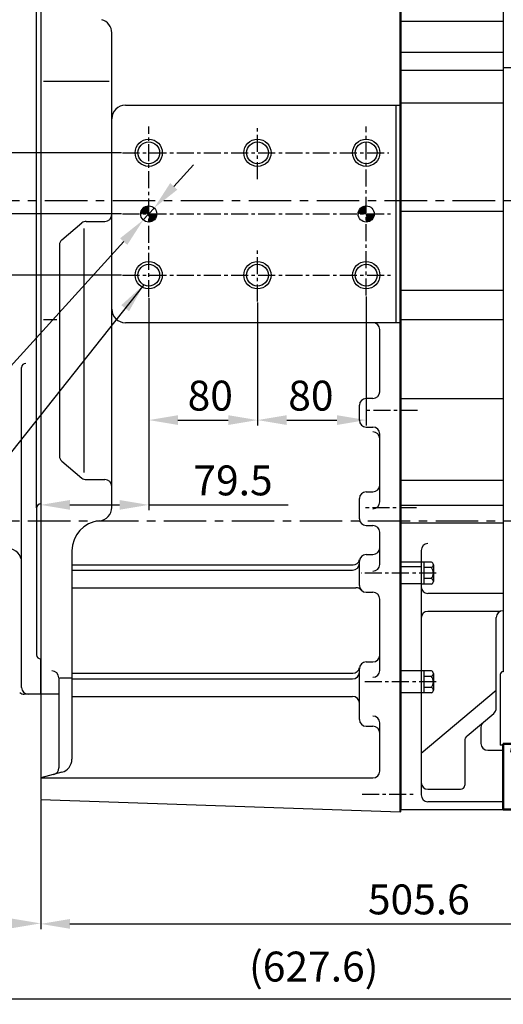
# Model space of a CAD drawing. Units: millimetres. Extents: x 772 to 4784, y -11845 to -8962.
# Drawn here: x 2193 to 2549, y -11229 to -10505 of the extents above; entities that cross this region are included whole.
import ezdxf

# ---------------------------------------------------------------- set-up
doc = ezdxf.new("R2010")
doc.units = ezdxf.units.MM
doc.header["$LTSCALE"] = 10
doc.header["$MEASUREMENT"] = 0
for name, pattern in [('CENTER', [2, 1.25, -0.25, 0.25, -0.25]), ('HIDDEN', [0.375, 0.25, -0.125]), ('연속', [0])]:
    doc.linetypes.add(name, pattern=pattern)
doc.layers.get('0').update_dxf_attribs({"linetype": 'CONTINUOUS'})
doc.layers.get('DEFPOINTS').update_dxf_attribs({"linetype": 'CONTINUOUS'})
for name, color, linetype in [('1', 1, 'CENTER'), ('3', 3, 'HIDDEN'), ('DIM', 6, 'CONTINUOUS')]:
    doc.layers.add(name, color=color, linetype=linetype)
doc.layers.add('외형선(ISO)', color=7, linetype='연속', lineweight=50)
doc.styles.add('GHS', font='romans', dxfattribs={"bigfont": 'ghs'})
doc.dimstyles.new('A0', dxfattribs={"dimtxt": 6, "dimasz": 6, "dimexe": 4, "dimexo": 0.7, "dimgap": 3, "dimtad": 1, "dimtih": 1, "dimtoh": 1, "dimdec": 3, "dimdsep": 46, "dimtxsty": 'Standard', "dimcen": 0.09, "dimclrd": 2, "dimclre": 2, "dimclrt": 6, "dimadec": 0, "dimazin": 0, "dimtp": 0.1, "dimtm": 0.1, "dimtfac": 0.8, "dimtdec": 3, "dimtofl": 0, "dimtmove": 0, "dimatfit": 3, "dimfxl": 0, "dimtolj": 1, "dimarcsym": 0})
doc.dimstyles.new('AA', dxfattribs={"dimtxt": 6, "dimasz": 6, "dimexe": 4, "dimexo": 0.7, "dimgap": 3, "dimtad": 1, "dimtoh": 1, "dimdec": 3, "dimdsep": 46, "dimtxsty": 'Standard', "dimcen": 0.09, "dimclrd": 2, "dimclre": 2, "dimclrt": 6, "dimadec": 0, "dimazin": 0, "dimtfac": 1, "dimtdec": 3, "dimtmove": 0, "dimatfit": 3, "dimfxl": 0, "dimtolj": 1, "dimarcsym": 0})

# ---------------------------------------------------------------- blocks, each defined once
blk = doc.blocks.new('*X29')
at = {"color": 0}
for p, q in [((1442.97, 1516.33), (1448.3, 1521.66)), ((1443.18, 1517.42), (1447.2, 1521.45)), ((1443.28, 1515.76), (1448.86, 1521.34)), ((1602.97, 1516.35), (1608.28, 1521.66)), ((1603.18, 1517.45), (1607.18, 1521.44)), ((1603.27, 1515.76), (1608.86, 1521.36)), ((1443.96, 1519.09), (1445.53, 1520.66)), ((1444.17, 1515.76), (1448.86, 1520.46)), ((1445.05, 1515.76), (1448.86, 1519.57)), ((1445.94, 1515.76), (1448.86, 1518.69)), ((1446.82, 1515.76), (1448.86, 1517.81)), ((1447.7, 1515.76), (1448.86, 1516.92)), ((1448.59, 1515.76), (1448.86, 1516.04)), ((1448.86, 1509.85), (1454.77, 1515.76)), ((1448.86, 1510.74), (1453.89, 1515.76)), ((1448.86, 1511.62), (1453.01, 1515.76)), ((1448.86, 1512.5), (1452.12, 1515.76)), ((1448.86, 1513.39), (1451.24, 1515.76)), ((1448.86, 1514.27), (1450.35, 1515.76)), ((1448.86, 1515.15), (1449.47, 1515.76)), ((1449.81, 1509.91), (1454.71, 1514.82)), ((1604, 1519.15), (1605.48, 1520.62)), ((1604.15, 1515.76), (1608.86, 1520.48)), ((1605.03, 1515.76), (1608.86, 1519.59)), ((1605.92, 1515.76), (1608.86, 1518.71)), ((1606.8, 1515.76), (1608.86, 1517.82)), ((1607.69, 1515.76), (1608.86, 1516.94)), ((1608.57, 1515.76), (1608.86, 1516.06)), ((1608.86, 1515.17), (1609.45, 1515.76)), ((1608.86, 1514.29), (1610.34, 1515.76)), ((1608.86, 1513.4), (1611.22, 1515.76)), ((1608.86, 1512.52), (1612.11, 1515.76)), ((1608.86, 1511.64), (1612.99, 1515.76)), ((1608.86, 1510.75), (1613.87, 1515.76)), ((1608.86, 1509.87), (1614.76, 1515.76)), ((1609.79, 1509.91), (1614.72, 1514.84)), ((1451.03, 1510.25), (1454.38, 1513.6)), ((1611, 1510.23), (1614.39, 1513.63))]:
    blk.add_line(p, q, dxfattribs=at)
blk = doc.blocks.new('*D91')
at = {"layer": 'DEFPOINTS', "color": 0}
for p in [(2714.13, -11006.12), (2208.58, -11078.24), (2714.13, -11169.85)]:
    blk.add_point(p, dxfattribs=at)
at = {"layer": 'DIM', "color": 2, "lineweight": -2}
for p, q in [((2714.13, -11006.82), (2714.13, -11173.85)), ((2208.58, -11078.94), (2208.58, -11173.85)), ((2230.08, -11169.85), (2692.63, -11169.85))]:
    blk.add_line(p, q, dxfattribs=at)
at = {"layer": 'DIM', "color": 2}
for points in [[(2230.08, -11166.27), (2230.08, -11173.44), (2208.58, -11169.85)], [(2692.63, -11166.27), (2692.63, -11173.44), (2714.13, -11169.85)]]:
    blk.add_solid(points, dxfattribs=at)
at = {"layer": 'DIM', "color": 6, "insert": (2486.81, -11151.85), "char_height": 22, "attachment_point": 5, "style": 'GHS'}
blk.add_mtext('\\A1;505.6', dxfattribs=at)
blk = doc.blocks.new('*D92')
at = {"layer": 'DEFPOINTS', "color": 0}
for p in [(2061.65, -10637.62), (2017.84, -10647.62), (2268.69, -10647.62)]:
    blk.add_point(p, dxfattribs=at)
at = {"layer": 'DIM', "color": 2, "lineweight": -2}
for p, q in [((2017.84, -10616.12), (2017.84, -10583.92)), ((2017.84, -10583.92), (2057.32, -10583.92)), ((2060.95, -10637.62), (2013.84, -10637.62)), ((2017.84, -10647.62), (2017.84, -10637.62)), ((2267.99, -10647.62), (2013.84, -10647.62)), ((2017.84, -10669.12), (2017.84, -10690.62))]:
    blk.add_line(p, q, dxfattribs=at)
at = {"layer": 'DIM', "color": 2}
for points in [[(2014.26, -10616.12), (2021.43, -10616.12), (2017.84, -10637.62)], [(2014.26, -10669.12), (2021.43, -10669.12), (2017.84, -10647.62)]]:
    blk.add_solid(points, dxfattribs=at)
at = {"layer": 'DIM', "color": 6, "insert": (2041.08, -10565.92), "char_height": 22, "attachment_point": 5, "style": 'GHS'}
blk.add_mtext('\\A1;10', dxfattribs=at)
blk = doc.blocks.new('*D93')
at = {"layer": 'DEFPOINTS', "color": 0}
for p in [(2268.69, -10602.62), (1999.13, -10692.62), (2268.69, -10692.62)]:
    blk.add_point(p, dxfattribs=at)
at = {"layer": 'DIM', "color": 2, "lineweight": -2}
for p, q in [((2267.99, -10602.62), (1995.13, -10602.62)), ((1999.13, -10624.12), (1999.13, -10671.12)), ((2267.99, -10692.62), (1995.13, -10692.62))]:
    blk.add_line(p, q, dxfattribs=at)
at = {"layer": 'DIM', "color": 2}
for points in [[(1995.55, -10624.12), (2002.72, -10624.12), (1999.13, -10602.62)], [(1995.55, -10671.12), (2002.72, -10671.12), (1999.13, -10692.62)]]:
    blk.add_solid(points, dxfattribs=at)
at = {"layer": 'DIM', "color": 6, "insert": (1981.13, -10644.61), "char_height": 22, "attachment_point": 5, "rotation": 90, "style": 'GHS'}
blk.add_mtext('\\A1;90', dxfattribs=at)
blk = doc.blocks.new('*D94')
at = {"layer": 'DEFPOINTS', "color": 0}
for p in [(2288.08, -10708.75), (2368.08, -10712), (2368.08, -10799.24)]:
    blk.add_point(p, dxfattribs=at)
at = {"layer": 'DIM', "color": 2, "lineweight": -2}
for p, q in [((2288.08, -10709.45), (2288.08, -10803.24)), ((2368.08, -10712.7), (2368.08, -10803.24)), ((2309.58, -10799.24), (2346.58, -10799.24))]:
    blk.add_line(p, q, dxfattribs=at)
at = {"layer": 'DIM', "color": 2}
for points in [[(2309.58, -10795.66), (2309.58, -10802.82), (2288.08, -10799.24)], [(2346.58, -10795.66), (2346.58, -10802.82), (2368.08, -10799.24)]]:
    blk.add_solid(points, dxfattribs=at)
at = {"layer": 'DIM', "color": 6, "insert": (2333.35, -10781.24), "char_height": 22, "attachment_point": 5, "style": 'GHS'}
blk.add_mtext('\\A1;80', dxfattribs=at)
blk = doc.blocks.new('*D95')
at = {"layer": 'DEFPOINTS', "color": 0}
for p in [(2368.08, -10712), (2448.08, -10707.52), (2448.08, -10799.24)]:
    blk.add_point(p, dxfattribs=at)
at = {"layer": 'DIM', "color": 2, "lineweight": -2}
for p, q in [((2448.08, -10708.22), (2448.08, -10803.24)), ((2368.08, -10712.7), (2368.08, -10803.24)), ((2389.58, -10799.24), (2426.58, -10799.24))]:
    blk.add_line(p, q, dxfattribs=at)
at = {"layer": 'DIM', "color": 2}
for points in [[(2389.58, -10795.66), (2389.58, -10802.82), (2368.08, -10799.24)], [(2426.58, -10795.66), (2426.58, -10802.82), (2448.08, -10799.24)]]:
    blk.add_solid(points, dxfattribs=at)
at = {"layer": 'DIM', "color": 6, "insert": (2407.37, -10781.24), "char_height": 22, "attachment_point": 5, "style": 'GHS'}
blk.add_mtext('\\A1;80', dxfattribs=at)
blk = doc.blocks.new('*D96')
at = {"layer": 'DEFPOINTS', "color": 0}
for p in [(2288.08, -10709.45), (2208.58, -10748.06), (2288.08, -10861.62)]:
    blk.add_point(p, dxfattribs=at)
at = {"layer": 'DIM', "color": 2, "lineweight": -2}
for p, q in [((2288.08, -10710.15), (2288.08, -10865.62)), ((2208.58, -10748.76), (2208.58, -10865.62)), ((2230.08, -10861.62), (2266.58, -10861.62)), ((2288.08, -10861.62), (2390.62, -10861.62))]:
    blk.add_line(p, q, dxfattribs=at)
at = {"layer": 'DIM', "color": 2}
for points in [[(2230.08, -10858.04), (2230.08, -10865.2), (2208.58, -10861.62)], [(2266.58, -10858.04), (2266.58, -10865.2), (2288.08, -10861.62)]]:
    blk.add_solid(points, dxfattribs=at)
at = {"layer": 'DIM', "color": 6, "insert": (2350.1, -10843.62), "char_height": 22, "attachment_point": 5, "style": 'GHS'}
blk.add_mtext('\\A1;79.5', dxfattribs=at)
blk = doc.blocks.new('*D97')
at = {"layer": 'DEFPOINTS', "color": 0}
for p in [(2086.58, -10914.14), (2208.58, -11078.94), (2208.58, -11169.49)]:
    blk.add_point(p, dxfattribs=at)
at = {"layer": 'DIM', "color": 2, "lineweight": -2}
for p, q in [((2086.58, -10914.84), (2086.58, -11173.49)), ((2208.58, -11079.64), (2208.58, -11173.49)), ((2108.08, -11169.49), (2187.08, -11169.49))]:
    blk.add_line(p, q, dxfattribs=at)
at = {"layer": 'DIM', "color": 2}
for points in [[(2108.08, -11165.9), (2108.08, -11173.07), (2086.58, -11169.49)], [(2187.08, -11165.9), (2187.08, -11173.07), (2208.58, -11169.49)]]:
    blk.add_solid(points, dxfattribs=at)
at = {"layer": 'DIM', "color": 6, "insert": (2159.23, -11151.49), "char_height": 22, "attachment_point": 5, "style": 'GHS'}
blk.add_mtext('\\A1;122', dxfattribs=at)
blk = doc.blocks.new('*D98')
at = {"layer": 'DEFPOINTS', "color": 0}
for p in [(2292.06, -10643.23), (2284.09, -10652)]:
    blk.add_point(p, dxfattribs=at)
at = {"layer": 'DIM', "color": 2, "lineweight": -2}
for p, q in [((2306.51, -10627.31), (2320.96, -10611.4)), ((2292.06, -10643.23), (2284.09, -10652)), ((2004.34, -10960.11), (2269.64, -10667.92)), ((1777.49, -10960.11), (2004.34, -10960.11))]:
    blk.add_line(p, q, dxfattribs=at)
at = {"layer": 'DIM', "color": 2}
for points in [[(2303.86, -10624.9), (2309.16, -10629.72), (2292.06, -10643.23)], [(2266.99, -10665.51), (2272.29, -10670.33), (2284.09, -10652)]]:
    blk.add_solid(points, dxfattribs=at)
at = {"layer": 'DIM', "color": 6, "insert": (1887.42, -10936.42), "char_height": 22, "attachment_point": 5, "style": 'GHS'}
blk.add_mtext('\\A1;{2-∅11.85{\\H14.3;\\S+0.02^ -0;}}', dxfattribs=at)
blk = doc.blocks.new('*D100')
at = {"layer": 'DEFPOINTS', "color": 0}
for p in [(2086.58, -10913.87), (2714.13, -11006.26), (2714.13, -11225.01)]:
    blk.add_point(p, dxfattribs=at)
at = {"layer": 'DIM', "color": 2, "lineweight": -2}
for p, q in [((2086.58, -10914.57), (2086.58, -11229.01)), ((2714.13, -11006.96), (2714.13, -11229.01)), ((2108.08, -11225.01), (2692.63, -11225.01))]:
    blk.add_line(p, q, dxfattribs=at)
at = {"layer": 'DIM', "color": 2}
for points in [[(2108.08, -11221.42), (2108.08, -11228.59), (2086.58, -11225.01)], [(2692.63, -11221.42), (2692.63, -11228.59), (2714.13, -11225.01)]]:
    blk.add_solid(points, dxfattribs=at)
at = {"layer": 'DIM', "color": 6, "insert": (2409.49, -11201.24), "char_height": 22, "attachment_point": 5, "style": 'GHS'}
blk.add_mtext('\\A1;(627.6)', dxfattribs=at)
blk = doc.blocks.new('배유플랜지 30도 측면')
for p, q in [((190.99, 496.24), (190.99, 480.84)), ((190.99, 496.24), (193.99, 496.24)), ((193.99, 496.24), (193.99, 480.84)), ((198.28, 495.46), (193.99, 495.46)), ((199.49, 483.34), (199.49, 493.73)), ((198.28, 492), (193.99, 492)), ((190.99, 480.84), (193.99, 480.84)), ((198.28, 485.07), (193.99, 485.07)), ((198.28, 481.61), (193.99, 481.61))]:
    blk.add_line(p, q)
for centre, radius, start, end in [((210.01, 529.92), 31, 238.32292, 269.79541), ((197.65, 493.73), 1.84, 290.10154, 69.89846), ((193.93, 488.54), 5.56, 321.47669, 38.52331), ((197.65, 483.34), 1.84, 290.10154, 69.89846)]:
    blk.add_arc(centre, radius, start, end)
for centre, start_param, end_param in [((206.62, 522.53), 3.120035, 6.283185), ((206.01, 520.23), 3.536215, 5.852778), ((205.12, 518.13), 3.872153, 5.457113)]:
    blk.add_ellipse(centre, major_axis=(-8.08, 1.61), ratio=0.537345, start_param=start_param, end_param=end_param)
at = {"layer": '3'}
for p, q in [((193.99, 488.54), (190.99, 490.27)), ((193.99, 486.8), (190.99, 488.54))]:
    blk.add_line(p, q, dxfattribs=at)
at = {"layer": '외형선(ISO)', "ltscale": 1.31579}
for p, q in [((182.99, 523.62), (182.99, 524.04)), ((182.99, 524.04), (188.99, 524.04)), ((182.99, 523.62), (182.99, 518.18)), ((189.09, 517.67), (190.66, 525.93)), ((182.99, 513.11), (182.99, 518.18)), ((219.81, 506.68), (222.58, 519.43)), ((182.99, 513.11), (182.99, 497.65)), ((190.99, 496.25), (190.99, 506.19)), ((182.99, 475.54), (182.99, 497.65)), ((190.99, 496.25), (190.99, 477.54)), ((211.07, 498.01), (211.32, 498.37)), ((211.32, 498.37), (211.6, 498.77)), ((182.99, 475.54), (188.99, 475.54))]:
    blk.add_line(p, q, dxfattribs=at)
for points in [[(222.58, 519.43, 0), (222.67, 519.97, 0), (222.7, 520.51, 0), (222.68, 521.06, 0), (222.62, 521.6, 0), (222.5, 522.13, 0), (222.34, 522.65, 0), (222.13, 523.16, 0), (221.89, 523.66, 0), (221.61, 524.14, 0), (221.29, 524.61, 0), (220.95, 525.07, 0), (220.57, 525.51, 0), (220.16, 525.94, 0), (219.73, 526.36, 0), (219.27, 526.77, 0), (218.78, 527.16, 0), (218.27, 527.54, 0), (217.74, 527.91, 0), (217.18, 528.27, 0), (216.6, 528.61, 0), (215.38, 529.26, 0), (214.09, 529.86, 0), (212.74, 530.39, 0), (211.34, 530.86, 0), (209.9, 531.26, 0), (208.44, 531.6, 0), (206.96, 531.86, 0), (205.47, 532.05, 0), (204, 532.17, 0), (202.55, 532.21, 0), (201.13, 532.16, 0), (199.76, 532.04, 0), (199.09, 531.95, 0), (198.44, 531.84, 0), (197.8, 531.71, 0), (197.18, 531.56, 0), (196.58, 531.39, 0), (195.99, 531.19, 0), (195.43, 530.98, 0), (194.89, 530.74, 0), (194.37, 530.48, 0), (193.87, 530.19, 0), (193.4, 529.88, 0), (192.95, 529.55, 0), (192.53, 529.19, 0), (192.14, 528.8, 0), (191.79, 528.38, 0), (191.48, 527.94, 0), (191.2, 527.46, 0), (190.97, 526.97, 0), (190.79, 526.46, 0), (190.66, 525.93, 0)], [(191.08, 506.12, 0), (190.87, 506.64, 0), (190.76, 507.16, 0), (190.72, 507.72, 0), (190.77, 508.26, 0)], [(193.73, 503.54, 0), (193.32, 503.78, 0), (192.9, 504.05, 0), (192.51, 504.36, 0), (192.13, 504.69, 0), (191.79, 505.04, 0), (191.51, 505.4, 0), (191.27, 505.76, 0), (191.08, 506.12, 0)], [(209.9, 498.93, 0), (210.63, 499.04, 0), (211.36, 499.19, 0), (212.08, 499.38, 0), (212.8, 499.59, 0), (213.51, 499.85, 0), (214.21, 500.15, 0), (214.91, 500.5, 0), (215.6, 500.9, 0), (216.28, 501.36, 0), (216.93, 501.89, 0), (217.56, 502.5, 0), (218.16, 503.18, 0), (218.43, 503.56, 0), (218.7, 503.95, 0), (218.94, 504.37, 0), (219.16, 504.8, 0), (219.36, 505.25, 0), (219.54, 505.71, 0), (219.69, 506.19, 0), (219.81, 506.68, 0)], [(199.49, 489.78, 0), (200.25, 490.02, 0), (201.45, 490.46, 0), (202.63, 490.97, 0), (203.78, 491.55, 0), (204.91, 492.2, 0), (205.99, 492.92, 0), (207.04, 493.7, 0), (208.04, 494.55, 0), (208.99, 495.46, 0), (209.88, 496.44, 0), (211.07, 498.01, 0)], [(212.1, 499.38, 0), (211.99, 499.27, 0), (211.87, 499.13, 0), (211.74, 498.97, 0), (211.6, 498.77, 0)]]:
    blk.add_polyline3d(points, dxfattribs=at)
for points in [[(206.98, 517.3, 0), (208.14, 517.14, 0), (209.3, 517.04, 0), (210.44, 516.99, 0), (211.56, 516.99, 0), (212.64, 517.03, 0), (213.69, 517.13, 0), (214.69, 517.28, 0), (215.64, 517.48, 0), (216.53, 517.73, 0), (217.35, 518.02, 0), (218.1, 518.36, 0), (218.78, 518.74, 0), (219.37, 519.15, 0), (219.89, 519.61, 0), (220.31, 520.09, 0), (220.64, 520.61, 0), (220.88, 521.15, 0), (221.03, 521.72, 0), (221.07, 522.3, 0), (221.03, 522.9, 0), (220.88, 523.51, 0), (220.64, 524.12, 0), (220.31, 524.74, 0), (219.89, 525.35, 0), (219.37, 525.96, 0), (218.78, 526.56, 0), (218.1, 527.15, 0), (217.35, 527.71, 0), (216.53, 528.26, 0), (215.64, 528.78, 0), (214.69, 529.26, 0), (213.69, 529.72, 0), (212.64, 530.14, 0), (211.56, 530.52, 0), (210.44, 530.86, 0), (209.3, 531.15, 0), (208.14, 531.4, 0), (206.98, 531.61, 0), (205.82, 531.76, 0), (204.66, 531.86, 0), (203.52, 531.92, 0), (202.41, 531.92, 0), (201.32, 531.87, 0), (200.27, 531.77, 0), (199.27, 531.62, 0), (198.33, 531.42, 0), (197.44, 531.17, 0), (196.61, 530.88, 0), (195.86, 530.54, 0), (195.18, 530.17, 0), (194.59, 529.75, 0), (194.08, 529.3, 0), (193.65, 528.81, 0), (193.32, 528.29, 0), (193.08, 527.75, 0), (192.94, 527.19, 0), (192.89, 526.6, 0), (192.94, 526.01, 0), (193.08, 525.4, 0), (193.32, 524.78, 0), (193.65, 524.16, 0), (194.08, 523.55, 0), (194.59, 522.94, 0), (195.18, 522.34, 0), (195.86, 521.76, 0), (196.61, 521.19, 0), (197.44, 520.65, 0), (198.33, 520.13, 0), (199.27, 519.64, 0), (200.27, 519.18, 0), (201.32, 518.76, 0), (202.41, 518.38, 0), (203.52, 518.04, 0), (204.66, 517.75, 0), (205.82, 517.5, 0), (206.98, 517.3, 0)], [(206.98, 529.03, 0), (207.91, 528.87, 0), (208.83, 528.65, 0), (209.72, 528.4, 0), (210.59, 528.1, 0), (211.42, 527.76, 0), (212.21, 527.39, 0), (212.94, 526.98, 0), (213.6, 526.55, 0), (214.2, 526.1, 0), (214.71, 525.63, 0), (215.15, 525.15, 0), (215.5, 524.66, 0), (215.76, 524.16, 0), (215.93, 523.67, 0), (216, 523.19, 0), (215.98, 522.72, 0), (215.86, 522.28, 0), (215.64, 521.85, 0), (215.34, 521.45, 0), (214.94, 521.08, 0), (214.47, 520.75, 0), (213.91, 520.46, 0), (213.28, 520.21, 0), (212.58, 520.01, 0), (211.82, 519.85, 0), (211.01, 519.74, 0), (210.16, 519.68, 0), (209.28, 519.67, 0), (208.37, 519.71, 0), (207.45, 519.81, 0), (206.52, 519.95, 0), (205.59, 520.14, 0), (204.68, 520.37, 0), (203.8, 520.65, 0), (202.95, 520.97, 0), (202.14, 521.33, 0), (201.38, 521.72, 0), (200.68, 522.13, 0), (200.05, 522.58, 0), (199.5, 523.04, 0), (199.02, 523.51, 0), (198.62, 524, 0), (198.32, 524.49, 0), (198.11, 524.99, 0), (197.99, 525.47, 0), (197.96, 525.95, 0), (198.03, 526.41, 0), (198.2, 526.84, 0), (198.46, 527.26, 0), (198.81, 527.64, 0), (199.25, 527.99, 0), (199.77, 528.3, 0), (200.36, 528.57, 0), (201.03, 528.8, 0), (201.75, 528.98, 0), (202.54, 529.12, 0), (203.37, 529.2, 0), (204.24, 529.23, 0), (205.14, 529.22, 0), (206.05, 529.15, 0), (206.98, 529.03, 0)]]:
    blk.add_polyline3d(points, close=True, dxfattribs=at)
at = {"layer": '외형선(ISO)', "ltscale": 1.31579, "extrusion": (0, 0, -1)}
for centre, start, end in [((-188.99, 522.04), 90, 127.88991), ((-188.99, 477.54), 180, 270)]:
    blk.add_arc(centre, 2, start, end, dxfattribs=at)

msp = doc.modelspace()

# ---------------------------------------------------------------- linework, layer by layer
for p, q in [((2205.5756, -10863.889), (2205.5756, -10405.7955)), ((2208.5756, -10406.9015), (2208.5756, -11000.889)), ((2208.5756, -10485.6165), (2208.5756, -11078.2399)), ((2473.0756, -11087.4765), (2473.0756, -10485.6165)), ((2473.5256, -11087.4765), (2473.5256, -10485.6165)), ((2473.5256, -10485.6165), (2473.5256, -11085.8165)), ((2548.7256, -10485.6165), (2548.7256, -10984.3165)), ((2208.5756, -10506.6165), (2208.5756, -10860.6165)), ((2208.5756, -10506.889), (2208.5756, -10860.889)), ((2208.5756, -10506.889), (2208.5756, -10860.889)), ((2548.7256, -10505.9565), (2473.5256, -10505.9565)), ((2260.8756, -10863.4765), (2260.8756, -10514.356)), ((2548.7256, -10528.7165), (2473.5256, -10528.7165)), ((2548.7256, -10542.0256), (2473.5256, -10542.0256)), ((2210.5756, -10549.9741), (2258.8756, -10549.9741)), ((2270.8756, -10567.6165), (2473.0756, -10567.6165)), ((2470.0756, -10727.6165), (2470.0756, -10567.6165)), ((2548.7256, -10566.0165), (2473.5256, -10566.0165)), ((2548.7256, -10645.7061), (2473.5256, -10645.7061)), ((2224.1617, -10666.5605), (2238.8578, -10654.229)), ((2240.3617, -10658.3796), (2240.3617, -10837.7389)), ((2222.3756, -10670.3908), (2222.3756, -10825.7277)), ((2548.7256, -10703.8001), (2473.5256, -10703.8001)), ((2210.5756, -10725.2588), (2220.3756, -10725.2588)), ((2548.7256, -10725.3738), (2473.5256, -10725.3738)), ((2473.0756, -10727.6165), (2270.8756, -10727.6165)), ((2458.0756, -10778.3358), (2458.0756, -10732.6165)), ((2194.5756, -10903.7935), (2194.5756, -10760.509)), ((2453.0756, -10783.3358), (2448.0756, -10783.3358)), ((2548.7256, -10783.5249), (2473.5256, -10783.5249)), ((2443.0756, -10799.4186), (2443.0756, -10788.3358)), ((2448.0756, -10804.4186), (2453.0756, -10804.4186)), ((2458.0756, -10859.4784), (2458.0756, -10809.4186)), ((2224.1617, -10829.5579), (2238.8578, -10841.8895)), ((2548.7256, -10843.5975), (2473.5256, -10843.5975)), ((2443.0756, -10871.7765), (2443.0756, -10857.0246)), ((2448.0756, -10852.0246), (2453.0756, -10852.0246)), ((2205.5756, -10863.889), (2205.5756, -10971.889)), ((2548.7256, -10862.1165), (2473.5256, -10862.1165)), ((2448.0756, -10876.7765), (2453.0756, -10876.7765)), ((2548.7256, -10875.1165), (2473.5256, -10875.1165)), ((2458.0756, -10905.3932), (2458.0756, -10881.7765)), ((2231.5756, -10895.3624), (2231.5756, -11048.6404)), ((2448.0756, -10898.1289), (2453.0756, -10898.1289)), ((2488.5256, -10895.0952), (2488.5256, -11075.0165)), ((2194.5756, -10995.889), (2194.5756, -10903.7935)), ((2231.5756, -10905.6954), (2438.3762, -10905.6954)), ((2443.0756, -10920.9369), (2443.0756, -10903.1289)), ((2488.5256, -10903.7336), (2473.5256, -10903.7336)), ((2488.5256, -10907.2138), (2473.5256, -10907.2138)), ((2488.5256, -10903.7336), (2488.5256, -10919.8994)), ((2496.0256, -10903.7336), (2488.5256, -10903.7336)), ((2490.5256, -10903.7336), (2490.5256, -10919.8994)), ((2496.0256, -10907.775), (2490.5256, -10907.775)), ((2497.5256, -10905.7543), (2497.5256, -10915.8579)), ((2231.5756, -10909.6217), (2438.0756, -10909.6217)), ((2231.5756, -10922.5299), (2440.5569, -10922.5299)), ((2488.5256, -10919.8165), (2473.5256, -10919.8165)), ((2496.0256, -10919.8994), (2488.5256, -10919.8994)), ((2496.0256, -10915.8579), (2490.5256, -10915.8579)), ((2497.5256, -10915.8579), (2497.5256, -10917.8786)), ((2448.0756, -10925.9369), (2453.0756, -10925.9369)), ((2548.7256, -10926.8258), (2493.5256, -10926.8258)), ((2458.0756, -10983.3834), (2458.0756, -10930.9369)), ((2546.7579, -10939.9273), (2493.5256, -10939.9273)), ((2548.7256, -10939.5238), (2548.7256, -10939.5238)), ((2543.7256, -10997.8333), (2543.7256, -10944.5238)), ((2549.1756, -10961.5261), (2548.7256, -10961.5261)), ((2208.5756, -11000.6165), (2208.5756, -10974.6165)), ((2208.5756, -11000.889), (2208.5756, -10974.889)), ((2208.5756, -11000.889), (2208.5756, -10974.889)), ((2208.5756, -10974.889), (2208.5756, -10974.889)), ((2208.5756, -11000.889), (2208.5756, -10974.889)), ((2208.5756, -10974.889), (2208.5756, -10974.889)), ((2448.0756, -10977.1666), (2453.0756, -10977.1666)), ((2231.5756, -10985.3907), (2438.2346, -10985.3907)), ((2443.0756, -11019.4841), (2443.0756, -10982.1666)), ((2488.5256, -10983.8165), (2473.5256, -10983.8165)), ((2496.0256, -10983.7336), (2488.5256, -10983.7336)), ((2488.5256, -10983.7336), (2488.5256, -10999.8994)), ((2490.5256, -10983.7336), (2490.5256, -10999.8994)), ((2496.0256, -10987.775), (2490.5256, -10987.775)), ((2497.5256, -10985.7543), (2497.5256, -10995.8579)), ((2546.7256, -10986.3165), (2546.7256, -11038.3165)), ((2221.8756, -10988.8016), (2221.8756, -11055.0761)), ((2222.5756, -10988.8016), (2231.5756, -10988.8016)), ((2231.5756, -10989.6217), (2438.0756, -10989.6217)), ((2208.5756, -11000.889), (2196.5456, -11000.889)), ((2208.5756, -11000.6165), (2221.8756, -11000.6165)), ((2488.5256, -10999.8165), (2473.5256, -10999.8165)), ((2488.5256, -11044.1516), (2543.7256, -10997.8333)), ((2496.0256, -10999.8994), (2488.5256, -10999.8994)), ((2496.0256, -10995.8579), (2490.5256, -10995.8579)), ((2497.5256, -10995.8579), (2497.5256, -10997.8786)), ((2543.7256, -11011.1666), (2543.7256, -10997.8333)), ((2231.5756, -11002.5299), (2438.0756, -11002.5299)), ((2522.3117, -11031.4666), (2541.9396, -11014.9969)), ((2458.0756, -11057.4765), (2458.0756, -11021.9782)), ((2448.0756, -11024.4841), (2453.0756, -11024.4841)), ((2520.5256, -11035.2968), (2520.5256, -11067.8165)), ((2548.7256, -11038.3165), (2546.7256, -11038.3165)), ((2548.7256, -11038.3165), (2546.7256, -11038.3165)), ((2548.7256, -11038.3165), (2548.7256, -11085.8165)), ((2224.1638, -11058.2996), (2208.5756, -11062.4765)), ((2208.5756, -11062.4765), (2453.0756, -11062.4765)), ((2493.5256, -11070.8165), (2517.5256, -11070.8165)), ((2208.5756, -11078.2399), (2473.0756, -11087.4765)), ((2548.7256, -11080.0165), (2493.5256, -11080.0165)), ((2473.5256, -11087.4765), (2473.0756, -11087.4765)), ((2473.5256, -11085.8165), (2548.7256, -11085.8165))]:
    msp.add_line(p, q)
at = {"ltscale": 2}
for p, q in [((2242.0718, -10653.0592), (2255.8756, -10653.0592)), ((2242.0718, -10843.0592), (2255.8756, -10843.0592))]:
    msp.add_line(p, q, dxfattribs=at)
at = {"ltscale": 2.5}
for p, q in [((2532.5256, -11025.2276), (2532.5256, -11037.1165)), ((2537.5256, -11042.1165), (2548.7256, -11042.1165))]:
    msp.add_line(p, q, dxfattribs=at)
at = {"color": 4}
for centre in [(2288.0756, -10602.6165), (2368.0756, -10602.6165), (2448.0756, -10602.6165), (2288.0756, -10692.6165), (2368.0756, -10692.6165), (2448.0756, -10692.6165)]:
    msp.add_circle(centre, 10, dxfattribs=at)
for centre, radius in [((2288.0756, -10602.6165), 8), ((2368.0756, -10602.6165), 8), ((2448.0756, -10602.6165), 8), ((2288.0756, -10647.6165), 5.925), ((2448.0756, -10647.6165), 5.925), ((2288.0756, -10692.6165), 8), ((2368.0756, -10692.6165), 8), ((2448.0756, -10692.6165), 8)]:
    msp.add_circle(centre, radius)
for centre, radius, start, end in [((2250.8756, -10514.356), 10, 0, 75), ((2270.8756, -10577.6165), 10, 90, 180), ((2242.0718, -10658.0592), 5, 90, 130), ((2255.8756, -10648.0592), 5, 270, 0), ((2227.3756, -10670.3908), 5, 130, 180), ((2270.8756, -10717.6165), 10, 180, 270), ((2453.0756, -10732.6165), 5, 0, 90), ((2197.5756, -10760.509), 3, 90, 180), ((2448.0756, -10788.3358), 5, 90, 180), ((2453.0756, -10778.3358), 5, 270, 0), ((2448.0756, -10799.4186), 5, 180, 270), ((2453.0756, -10809.4186), 5, 0, 90), ((2453.0756, -10812.9538), 5, 0, 90), ((2227.3756, -10825.7277), 5, 180, 230), ((2242.0718, -10838.0592), 5, 230, 270), ((2255.8756, -10848.0592), 5, 0, 90), ((2453.0756, -10847.0246), 5, 270, 0), ((2448.0756, -10857.0246), 5, 90, 180), ((2208.5756, -10863.9289), 3, 90, 180), ((2250.8756, -10863.4765), 10, 274.8400859, 0), ((2453.0756, -10859.4784), 5, 270, 0), ((2448.0756, -10871.7765), 5, 180, 270), ((2253.5756, -10895.3624), 22, 94.8400859, 180), ((2453.0756, -10881.7765), 5, 0, 90), ((2453.0756, -10893.1289), 5, 270, 0), ((2493.5256, -10895.0952), 5, 90, 180), ((2184.5756, -10903.7935), 10, 0, 88), ((2448.0756, -10903.1289), 5, 90, 180), ((2438.0756, -10904.6217), 5, 270, 0), ((2438.3762, -10900.6954), 5, 270, 345.9156324), ((2453.0756, -10905.3932), 5, 270, 0), ((2495.4145, -10905.7543), 2.1111, 286.8264489, 73.1735511), ((2491.3312, -10911.8165), 6.1944, 319.2748069, 40.7251931), ((2440.5569, -10927.5299), 5, 41.2467148, 90), ((2448.0756, -10920.9369), 5, 180, 270), ((2493.5256, -10921.8258), 5, 180, 270), ((2495.4145, -10917.8786), 2.1111, 286.8264489, 73.1735511), ((2453.0756, -10930.9369), 5, 0, 90), ((2493.5256, -10944.9273), 5, 90, 180), ((2548.7256, -10944.5238), 5, 90, 180), ((2208.5756, -10971.889), 3, 180, 270), ((2453.0756, -10972.1666), 5, 270, 0), ((2448.0756, -10982.1666), 5, 90, 180), ((2216.8756, -10988.8016), 5, 0, 90), ((2438.0756, -10984.6217), 5, 270, 0), ((2438.2346, -10980.3907), 5, 270, 349.7706992), ((2453.0756, -10983.3834), 5, 270, 0), ((2495.4145, -10985.7543), 2.1111, 286.8264489, 73.1735511), ((2491.3312, -10991.8165), 6.1944, 319.2748069, 40.7251931), ((2548.7256, -10986.3165), 2, 90, 180), ((2196.5456, -10995.889), 5, 226.9914015, 270), ((2199.5756, -10995.889), 5, 180, 270), ((2495.4145, -10997.8786), 2.1111, 286.8264489, 73.1735511), ((2438.0756, -11007.5299), 5, 0, 90), ((2538.7256, -11011.1666), 5, 310, 0), ((2448.0756, -11019.4841), 5, 180, 270), ((2453.0756, -11021.9782), 5, 0, 90), ((2537.5256, -11025.2276), 5, 130, 180), ((2453.0756, -11029.4841), 5, 0, 90), ((2525.5256, -11035.2968), 5, 130, 180), ((2221.5756, -11048.6404), 10, 285, 0), ((2216.8756, -11055.0761), 5, 285, 0), ((2453.0756, -11057.4765), 5, 270, 0), ((2493.5256, -11065.8165), 5, 180, 270), ((2517.5256, -11067.8165), 3, 270, 0), ((2493.5256, -11075.0165), 5, 180, 270)]:
    msp.add_arc(centre, radius, start, end)
at = {"ltscale": 2.5}
msp.add_arc((2537.5256, -11037.1165), 5, 180, 270, dxfattribs=at)
at = {"layer": '1'}
for p, q in [((2599.1756, -10540.1114), (2548.7256, -10540.1114)), ((2288.0756, -10708.748), (2288.0756, -10583.232)), ((2368.0756, -10622.0009), (2368.0756, -10583.232)), ((2448.0756, -10707.521), (2448.0756, -10583.232)), ((2268.6912, -10602.6165), (2464.6155, -10602.6165)), ((2268.6912, -10647.6165), (2465.8436, -10647.6165)), ((2368.0756, -10712.0009), (2368.0756, -10673.232)), ((2268.6912, -10692.6165), (2465.8436, -10692.6165)), ((2485.865, -10792.2765), (2447.0961, -10792.2765)), ((2485.1791, -10863.7765), (2446.4102, -10863.7765)), ((2499.5256, -10911.8165), (2444.3011, -10911.8165)), ((2499.5256, -10991.8165), (2445.872, -10991.8165)), ((2445.0913, -11074.4765), (2483.8602, -11074.4765))]:
    msp.add_line(p, q, dxfattribs=at)
at = {"layer": '1', "ltscale": 2.5}
for p, q in [((2061.6541, -10637.6165), (2795.061, -10637.6165)), ((2930.4371, -10873.4765), (2065.45, -10873.4765))]:
    msp.add_line(p, q, dxfattribs=at)

# ---------------------------------------------------------------- block references
at = {"color": 14}
msp.add_blockref('*X29', (839.2121, -12163.3785), dxfattribs=at)
msp.add_blockref('배유플랜지 30도 측면', (2365.7329, -11561.3521))

# ---------------------------------------------------------------- dimensions: what is measured, and where the dimension line sits
at = {"layer": 'DIM', "color": 7}
for base, p1, p2, picture, middle in [((2017.8433, -10647.6165), (2061.6541, -10637.6165), (2268.6912, -10647.6165), '*D92', (2041.0814, -10583.924)), ((1999.1321, -10692.6165), (2268.6912, -10602.6165), (2268.6912, -10692.6165), '*D93', (1999.1321, -10644.6122))]:
    dim = msp.add_linear_dim(base=base, p1=p1, p2=p2, angle=90, dimstyle='AA', override={"dimtxt": 22, "dimasz": 21.5, "dimgap": 7, "dimdec": 2, "dimtxsty": 'GHS', "dimtp": 0.02, "dimtfac": 0.65}, dxfattribs=at)
    dim.commit()
    dim.dimension.update_dxf_attribs({"geometry": picture, "text_midpoint": middle, "dimtype": 160})
dim = msp.add_diameter_dim_2p(p1=(2292.0586, -10643.2299), p2=(2284.0927, -10652.003), text='{2-<>}', dimstyle='AA', override={"dimtxt": 22, "dimasz": 21.5, "dimgap": 7, "dimdec": 2, "dimtxsty": 'GHS', "dimtol": 1, "dimtp": 0.02, "dimtfac": 0.65}, dxfattribs=at)
dim.commit()
dim.dimension.update_dxf_attribs({"geometry": '*D98', "text_midpoint": (1887.4152, -10960.1074), "dimtype": 163})
for base, p1, p2, override, picture, middle in [((2288.0756, -10861.6194), (2208.5756, -10748.0592), (2288.0756, -10709.448), {"dimtxt": 22, "dimasz": 21.5, "dimgap": 7, "dimdec": 2, "dimtxsty": 'GHS', "dimtp": 0.02, "dimtfac": 0.65}, '*D96', (2350.0994, -10861.6194)), ((2368.0756, -10799.2403), (2288.0756, -10708.748), (2368.0756, -10712.0009), {"dimtxt": 22, "dimasz": 21.5, "dimgap": 7, "dimdec": 2, "dimtxsty": 'GHS', "dimtp": 0.02, "dimtfac": 0.65}, '*D94', (2333.3508, -10799.2403)), ((2448.0756, -10799.2403), (2368.0756, -10712.0009), (2448.0756, -10707.521), {"dimtxt": 22, "dimasz": 21.5, "dimgap": 7, "dimdec": 2, "dimtxsty": 'GHS', "dimtp": 0.02, "dimtfac": 0.65}, '*D95', (2407.3655, -10799.2403)), ((2208.5756, -11169.4854), (2086.5756, -10914.139), (2208.5756, -11078.9399), {"dimtxt": 22, "dimasz": 21.5, "dimgap": 7, "dimdec": 2, "dimtxsty": 'GHS', "dimtp": 0.02, "dimtfac": 0.65}, '*D97', (2159.2297, -11169.4854)), ((2714.1256309065, -11169.8524634479), (2208.5756309065, -11078.2399222914), (2714.1256309065, -11006.1164658212), {"dimtxt": 22, "dimasz": 21.5, "dimgap": 7, "dimdec": 1, "dimtxsty": 'GHS', "dimtp": 0.02, "dimtfac": 0.65}, '*D91', (2486.8124431476, -11169.8524634479))]:
    dim = msp.add_linear_dim(base=base, p1=p1, p2=p2, dimstyle='AA', override=override, dxfattribs=at)
    dim.commit()
    dim.dimension.update_dxf_attribs({"geometry": picture, "text_midpoint": middle, "dimtype": 160})
dim = msp.add_linear_dim(base=(2714.1256309065, -11225.0068695979), p1=(2086.5756309065, -10913.866465822), p2=(2714.1256309065, -11006.2564658204), text='(<>)', dimstyle='AA', override={"dimtxt": 22, "dimasz": 21.5, "dimgap": 7, "dimdec": 1, "dimtxsty": 'GHS', "dimtp": 0.02, "dimtfac": 0.65}, dxfattribs=at)
dim.commit()
dim.dimension.update_dxf_attribs({"geometry": '*D100', "text_midpoint": (2409.4855694507, -11225.0068695979), "dimtype": 160})

# ---------------------------------------------------------------- leaders
at = {"layer": 'DIM'}
msp.add_leader([(2284.4064, -10699.7254), (1980.3029, -11083.3958), (1824.4474, -11083.3958)], dimstyle='A0', override={"dimasz": 22, "dimgap": 7, "dimtad": 0}, dxfattribs=at)

doc.saveas('drawing.dxf')
